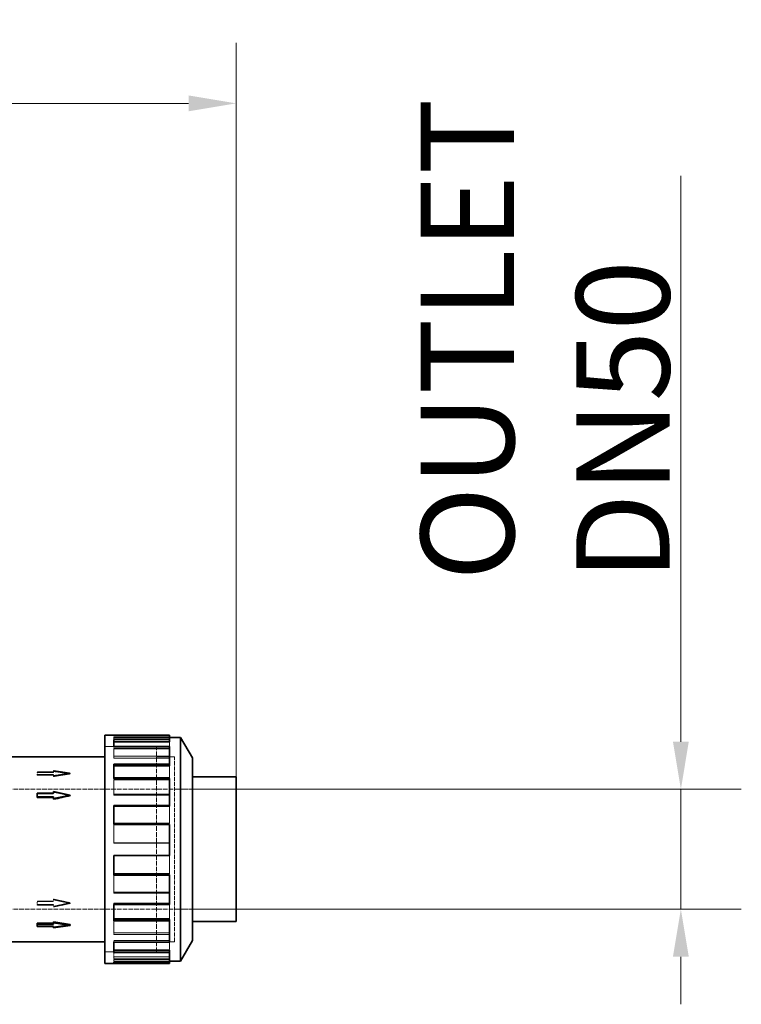
# Model space of a CAD drawing. Units: millimetres. Extents: x 3166 to 8615, y 4682 to 7608.
# Drawn here: x 6015 to 6394, y 5286 to 5804 of the extents above; entities that cross this region are included whole.
import ezdxf

# ---------------------------------------------------------------- set-up
doc = ezdxf.new("R2010")
doc.units = ezdxf.units.MM
doc.linetypes.add('DASHED', pattern=[0.2068, 0.1655, -0.0413])
for name, color, linetype, lineweight in [('Dimension (ISO)', 1, 'Continuous', 9), ('Hidden (ISO)', 1, 'DASHED', 18), ('Visible (ISO)', 7, 'Continuous', 35)]:
    doc.layers.add(name, color=color, linetype=linetype, lineweight=lineweight)
doc.styles.add('ACO', font='trebuc.ttf', dxfattribs={"width": 0.8})
doc.dimstyles.new('Default (ISO)', dxfattribs={"dimscale": 10, "dimtxt": 3.5, "dimasz": 2.5, "dimexe": 3.175, "dimexo": 0, "dimgap": 0.762, "dimtad": 1, "dimdec": 1, "dimrnd": 1e-08, "dimtxsty": 'ACO', "dimcen": 0.09, "dimdle": 10, "dimclrd": 256, "dimclre": 256, "dimclrt": 256, "dimadec": 1, "dimazin": 2, "dimtfac": 1.001486, "dimtdec": 1, "dimtmove": 0, "dimatfit": 3, "dimfxl": 1, "dimtolj": 1, "dimtzin": 0, "dimlwd": -1, "dimlwe": -1, "dimarcsym": 0})

# ---------------------------------------------------------------- blocks, each defined once
blk = doc.blocks.new('*D33')
at = {"layer": 'DEFPOINTS', "color": 0, "transparency": 16777216}
for p in [(6128.76, 5759.91), (3567.88, 5420.91), (6128.76, 5405.92)]:
    blk.add_point(p, dxfattribs=at)
at = {"layer": 'Dimension (ISO)', "transparency": 16777216}
for p, q in [((3567.88, 5420.91), (3567.88, 5791.66)), ((6128.76, 5405.92), (6128.76, 5791.66)), ((3592.88, 5759.91), (6103.76, 5759.91))]:
    blk.add_line(p, q, dxfattribs=at)
for points in [[(3592.88, 5764.08), (3592.88, 5755.75), (3567.88, 5759.91)], [(6103.76, 5764.08), (6103.76, 5755.75), (6128.76, 5759.91)]]:
    blk.add_solid(points, dxfattribs=at)
at = {"layer": 'Dimension (ISO)', "transparency": 16777216, "insert": (4820.03, 5803.27), "char_height": 35, "attachment_point": 1, "style": 'ACO'}
blk.add_mtext('\\A1;2561', dxfattribs=at)
blk = doc.blocks.new('*D36')
at = {"layer": 'DEFPOINTS', "color": 0, "transparency": 16777216}
for p in [(6128.76, 5399.42), (6128.76, 5336.41), (6362.38, 5336.41)]:
    blk.add_point(p, dxfattribs=at)
at = {"layer": 'Dimension (ISO)', "transparency": 16777216}
for p, q in [((6362.38, 5424.42), (6362.38, 5721.83)), ((6128.76, 5399.42), (6394.13, 5399.42)), ((6362.38, 5336.41), (6362.38, 5399.42)), ((6128.76, 5336.41), (6394.13, 5336.41)), ((6362.38, 5311.41), (6362.38, 5286.41))]:
    blk.add_line(p, q, dxfattribs=at)
for points in [[(6358.21, 5424.42), (6366.54, 5424.42), (6362.38, 5399.42)], [(6358.21, 5311.41), (6366.54, 5311.41), (6362.38, 5336.41)]]:
    blk.add_solid(points, dxfattribs=at)
at = {"layer": 'Dimension (ISO)', "transparency": 16777216, "insert": (6225.73, 5509), "char_height": 35, "attachment_point": 1, "rotation": 90, "style": 'ACO'}
blk.add_mtext('\\A1; \\fTahoma|b0|i0;\\H49.0000;OUTLET\\P\\fTahoma|b0|i0;\\H49.0000;DN50', dxfattribs=at)

msp = doc.modelspace()

# ---------------------------------------------------------------- linework, layer by layer
at = {"layer": 'Hidden (ISO)', "ltscale": 0.163081}
for p, q in [((6064.4, 5426.71), (6064.4, 5427.91)), ((6064.4, 5420.76), (6064.4, 5421.84)), ((6064.4, 5404.34), (6064.4, 5405.08)), ((6064.4, 5380.7), (6064.4, 5380.96)), ((6064.4, 5364.68), (6064.4, 5364.62)), ((6093.67, 5355.13), (6093.67, 5354.86)), ((6064.4, 5345.35), (6064.4, 5344.89)), ((6064.4, 5339.53), (6064.4, 5338.95)), ((6064.4, 5324.03), (6064.4, 5323.13)), ((6064.4, 5320), (6064.4, 5319.02)), ((6064.4, 5311.39), (6064.4, 5310.24)), ((6064.4, 5309.96), (6064.4, 5308.77))]:
    msp.add_line(p, q, dxfattribs=at)
at = {"layer": 'Hidden (ISO)', "ltscale": 3.97983}
for p, q in [((6064.4, 5427.06), (6093.67, 5427.06)), ((6093.67, 5426.71), (6064.4, 5426.71)), ((6064.4, 5426.71), (6093.67, 5426.71)), ((6093.67, 5425.87), (6064.4, 5425.87)), ((6093.67, 5422.11), (6064.4, 5422.11)), ((6093.67, 5421.02), (6064.4, 5421.02)), ((6093.67, 5420.76), (6064.4, 5420.76)), ((6064.4, 5416.81), (6093.67, 5416.81)), ((6093.67, 5415.83), (6064.4, 5415.83)), ((6093.67, 5405.56), (6064.4, 5405.56)), ((6093.67, 5404.81), (6064.4, 5404.81)), ((6093.67, 5404.34), (6064.4, 5404.34)), ((6064.4, 5396.88), (6093.67, 5396.88)), ((6093.67, 5396.3), (6064.4, 5396.3)), ((6093.67, 5381.57), (6064.4, 5381.57)), ((6093.67, 5381.29), (6064.4, 5381.29)), ((6093.67, 5380.7), (6064.4, 5380.7)), ((6064.4, 5371.21), (6093.67, 5371.21)), ((6093.67, 5371.15), (6064.4, 5371.15)), ((6093.67, 5364.68), (6064.4, 5364.68)), ((6093.67, 5355.13), (6064.4, 5355.13)), ((6093.67, 5354.86), (6064.4, 5354.86)), ((6093.67, 5345.35), (6064.4, 5345.35)), ((6064.4, 5344.89), (6093.67, 5344.89)), ((6093.67, 5339.53), (6064.4, 5339.53)), ((6093.67, 5331.49), (6064.4, 5331.49)), ((6093.67, 5330.75), (6064.4, 5330.75)), ((6093.67, 5324.03), (6064.4, 5324.03)), ((6064.4, 5323.13), (6093.67, 5323.13)), ((6093.67, 5320), (6064.4, 5320)), ((6093.67, 5315.07), (6064.4, 5315.07)), ((6093.67, 5313.99), (6064.4, 5313.99)), ((6093.67, 5311.39), (6064.4, 5311.39)), ((6064.4, 5310.24), (6093.67, 5310.24)), ((6093.67, 5309.96), (6064.4, 5309.96)), ((6093.67, 5309.12), (6064.4, 5309.12)), ((6064.4, 5309.11), (6093.67, 5309.11))]:
    msp.add_line(p, q, dxfattribs=at)
at = {"layer": 'Hidden (ISO)', "ltscale": 1.313122}
for p, q in [((6064.4, 5425.87), (6064.4, 5426.71)), ((6064.4, 5415.83), (6064.4, 5420.76)), ((6064.4, 5396.3), (6064.4, 5404.34)), ((6093.67, 5390.48), (6093.67, 5381.29)), ((6064.4, 5371.15), (6064.4, 5380.7))]:
    msp.add_line(p, q, dxfattribs=at)
at = {"layer": 'Hidden (ISO)', "ltscale": 1.045174}
msp.add_line((6093.67, 5424.43), (6093.67, 5421.84), dxfattribs=at)
at = {"layer": 'Hidden (ISO)', "ltscale": 3.676062}
for p, q in [((6086.84, 5421.91), (6059.8, 5421.91)), ((6059.8, 5421.9), (6086.84, 5421.9)), ((6059.8, 5313.92), (6086.84, 5313.92)), ((6086.84, 5313.91), (6059.8, 5313.91))]:
    msp.add_line(p, q, dxfattribs=at)
at = {"layer": 'Hidden (ISO)', "ltscale": 14.648902}
msp.add_line((6086.84, 5313.91), (6086.84, 5421.91), dxfattribs=at)
at = {"layer": 'Hidden (ISO)', "ltscale": 1.286557}
for p, q in [((6096.3, 5416.51), (6086.84, 5416.51)), ((6096.3, 5319.31), (6086.84, 5319.31))]:
    msp.add_line(p, q, dxfattribs=at)
at = {"layer": 'Hidden (ISO)', "ltscale": 1.285197}
for p, q in [((6096.29, 5416.5), (6086.84, 5416.5)), ((6096.29, 5319.32), (6086.84, 5319.32))]:
    msp.add_line(p, q, dxfattribs=at)
at = {"layer": 'Hidden (ISO)', "ltscale": 13.181299}
msp.add_line((6096.29, 5319.32), (6096.29, 5416.5), dxfattribs=at)
at = {"layer": 'Hidden (ISO)', "ltscale": 13.184011}
msp.add_line((6096.3, 5319.31), (6096.3, 5416.51), dxfattribs=at)
at = {"layer": 'Hidden (ISO)', "ltscale": 0.067828}
for p, q in [((6024.13, 5408.17), (6024.13, 5408.58)), ((6032.84, 5406.84), (6032.84, 5407.25)), ((6032.84, 5397.01), (6032.84, 5397.3)), ((6032.84, 5340.4), (6032.84, 5340.69)), ((6024.13, 5338.53), (6024.13, 5338.82)), ((6032.84, 5327.25), (6032.84, 5327.66))]:
    msp.add_line(p, q, dxfattribs=at)
at = {"layer": 'Hidden (ISO)', "ltscale": 1.184276}
for p, q in [((6032.84, 5408.58), (6024.13, 5408.58)), ((6032.84, 5408.17), (6024.13, 5408.17)), ((6024.13, 5407.25), (6032.84, 5407.25)), ((6024.13, 5406.84), (6032.84, 5406.84)), ((6024.13, 5397.01), (6032.84, 5397.01)), ((6032.84, 5340.69), (6024.13, 5340.69)), ((6024.13, 5340.4), (6032.84, 5340.4)), ((6024.13, 5338.82), (6032.84, 5338.82)), ((6032.84, 5338.53), (6024.13, 5338.53)), ((6032.84, 5327.66), (6024.13, 5327.66))]:
    msp.add_line(p, q, dxfattribs=at)
at = {"layer": 'Hidden (ISO)', "ltscale": 0.311781}
for p, q in [((6024.13, 5408.17), (6024.13, 5406.84)), ((6024.13, 5340.69), (6024.13, 5338.82))]:
    msp.add_line(p, q, dxfattribs=at)
at = {"layer": 'Hidden (ISO)', "ltscale": 1.224645}
for p, q in [((6041.55, 5407.92), (6032.84, 5409.25)), ((6032.84, 5406.59), (6041.55, 5407.92)), ((6032.84, 5341.34), (6041.55, 5339.47)), ((6041.55, 5339.47), (6032.84, 5337.6))]:
    msp.add_line(p, q, dxfattribs=at)
at = {"layer": 'Hidden (ISO)', "ltscale": 0.07335}
for p, q in [((6032.84, 5408.81), (6032.84, 5409.25)), ((6032.84, 5337.6), (6032.84, 5337.91))]:
    msp.add_line(p, q, dxfattribs=at)
at = {"layer": 'Hidden (ISO)', "ltscale": 0.155927}
for p, q in [((6032.84, 5408.81), (6032.84, 5408.17)), ((6032.84, 5406.84), (6032.84, 5406.15)), ((6032.84, 5341.65), (6032.84, 5340.69)), ((6032.84, 5338.82), (6032.84, 5337.91))]:
    msp.add_line(p, q, dxfattribs=at)
at = {"layer": 'Hidden (ISO)', "ltscale": 0.065988}
for p, q in [((6041.55, 5407.52), (6041.55, 5407.92)), ((6041.55, 5339.47), (6041.55, 5339.75))]:
    msp.add_line(p, q, dxfattribs=at)
at = {"layer": 'Hidden (ISO)', "ltscale": 1.265842}
msp.add_line((6093.67, 5411.8), (6093.67, 5405.08), dxfattribs=at)
at = {"layer": 'Hidden (ISO)', "ltscale": 14.61081}
for p, q in [((5969.39, 5399.42), (6096.29, 5399.42)), ((5969.39, 5336.41), (6096.29, 5336.41))]:
    msp.add_line(p, q, dxfattribs=at)
at = {"layer": 'Hidden (ISO)', "ltscale": 4.414188}
for p, q in [((6096.3, 5399.42), (6128.76, 5399.42)), ((6096.3, 5336.41), (6128.76, 5336.41))]:
    msp.add_line(p, q, dxfattribs=at)
at = {"layer": 'Hidden (ISO)', "ltscale": 1.304135}
msp.add_line((6093.67, 5364.62), (6093.67, 5355.13), dxfattribs=at)
at = {"layer": 'Hidden (ISO)', "ltscale": 1.274971}
msp.add_line((6064.4, 5345.35), (6064.4, 5354.26), dxfattribs=at)
at = {"layer": 'Hidden (ISO)', "ltscale": 1.222884}
msp.add_line((6093.67, 5338.95), (6093.67, 5331.49), dxfattribs=at)
at = {"layer": 'Hidden (ISO)', "ltscale": 1.18072}
msp.add_line((6064.4, 5324.03), (6064.4, 5330.26), dxfattribs=at)
at = {"layer": 'Hidden (ISO)', "ltscale": 0.103796}
msp.add_line((6093.67, 5331.49), (6093.67, 5331.02), dxfattribs=at)
at = {"layer": 'Hidden (ISO)', "ltscale": 1.078808}
msp.add_line((6093.67, 5319.02), (6093.67, 5315.07), dxfattribs=at)
at = {"layer": 'Hidden (ISO)', "ltscale": 0.039641}
msp.add_line((6093.67, 5315.07), (6093.67, 5314.81), dxfattribs=at)
at = {"layer": 'Hidden (ISO)', "ltscale": 0.952536}
msp.add_line((6064.4, 5311.39), (6064.4, 5313.72), dxfattribs=at)
at = {"layer": 'Hidden (ISO)', "ltscale": 1.224674}
for major_axis, ratio, start_param, end_param in [((184.47, -29.48), 0.209468, 1.604253, 1.651458), ((-184.47, -29.48), 0.209468, 4.678932, 4.726137), ((184.48, -40.49), 0.145737, 1.602768, 1.649973), ((184.48, -40.49), 0.145737, 4.697156, 4.744361), ((-184.48, -40.49), 0.145737, 1.491619, 1.538824), ((-184.47, -29.48), 0.209468, 1.490135, 1.53734)]:
    msp.add_ellipse((6041.55, 5367.91), major_axis=major_axis, ratio=ratio, start_param=start_param, end_param=end_param, dxfattribs=at)
at = {"layer": 'Visible (ISO)'}
for p, q in [((6059.8, 5307.91), (6059.8, 5427.91)), ((6064.4, 5427.91), (6059.8, 5427.91)), ((6093.67, 5427.91), (6064.4, 5427.91)), ((6064.4, 5427.91), (6064.4, 5427.91)), ((6064.4, 5425.59), (6064.4, 5421.84)), ((6064.4, 5425.59), (6093.67, 5425.59)), ((6093.67, 5424.43), (6064.4, 5424.43)), ((6093.67, 5427.91), (6093.67, 5425.59)), ((6093.67, 5426.71), (6099.53, 5426.71)), ((6093.67, 5425.59), (6093.67, 5424.43)), ((6099.53, 5309.11), (6099.53, 5426.71)), ((6105.76, 5415.91), (6099.53, 5426.71)), ((6093.67, 5421.84), (6064.4, 5421.84)), ((6093.67, 5421.84), (6093.67, 5412.7)), ((6059.8, 5416.51), (6005.87, 5416.51)), ((6105.76, 5319.91), (6105.76, 5415.91)), ((6064.4, 5412.7), (6064.4, 5405.08)), ((6064.4, 5412.7), (6093.67, 5412.7)), ((6093.67, 5411.8), (6064.4, 5411.8)), ((6093.67, 5412.7), (6093.67, 5411.8)), ((6093.67, 5405.08), (6064.4, 5405.08)), ((6093.67, 5405.08), (6093.67, 5390.94)), ((6105.76, 5405.92), (6128.76, 5405.92)), ((6128.76, 5329.91), (6128.76, 5405.92)), ((6024.13, 5397.3), (6032.84, 5397.3)), ((6024.13, 5395.43), (6024.13, 5397.3)), ((6032.84, 5397.3), (6032.84, 5398.23)), ((6032.84, 5398.23), (6041.55, 5396.36)), ((6024.13, 5395.14), (6024.13, 5395.43)), ((6032.84, 5395.43), (6024.13, 5395.43)), ((6032.84, 5395.14), (6024.13, 5395.14)), ((6041.55, 5396.36), (6032.84, 5394.49)), ((6032.84, 5394.49), (6032.84, 5395.43)), ((6032.84, 5394.18), (6032.84, 5394.49)), ((6041.55, 5396.08), (6041.55, 5396.36)), ((6064.4, 5390.94), (6064.4, 5380.96)), ((6064.4, 5390.94), (6093.67, 5390.94)), ((6093.67, 5390.48), (6064.4, 5390.48)), ((6093.67, 5390.94), (6093.67, 5390.48)), ((6093.67, 5380.96), (6064.4, 5380.96)), ((6093.67, 5380.96), (6093.67, 5364.62)), ((6064.4, 5364.62), (6064.4, 5354.26)), ((6064.4, 5364.62), (6093.67, 5364.62)), ((6093.67, 5354.54), (6064.4, 5354.54)), ((6093.67, 5354.26), (6064.4, 5354.26)), ((6093.67, 5354.54), (6093.67, 5354.26)), ((6093.67, 5354.26), (6093.67, 5338.95)), ((6064.4, 5338.95), (6064.4, 5330.26)), ((6064.4, 5338.95), (6093.67, 5338.95)), ((6093.67, 5331.02), (6064.4, 5331.02)), ((6093.67, 5330.26), (6064.4, 5330.26)), ((6093.67, 5331.02), (6093.67, 5330.26)), ((6093.67, 5330.26), (6093.67, 5319.02)), ((6024.13, 5328.98), (6032.84, 5328.98)), ((6024.13, 5328.58), (6024.13, 5328.98)), ((6032.84, 5328.58), (6024.13, 5328.58)), ((6024.13, 5328.58), (6024.13, 5327.25)), ((6024.13, 5327.25), (6032.84, 5327.25)), ((6032.84, 5329.24), (6032.84, 5329.68)), ((6041.55, 5327.91), (6032.84, 5329.24)), ((6032.84, 5329.24), (6032.84, 5328.58)), ((6032.84, 5326.58), (6041.55, 5327.91)), ((6032.84, 5327.25), (6032.84, 5326.58)), ((6041.55, 5327.91), (6041.55, 5328.31)), ((6105.76, 5329.91), (6128.76, 5329.91)), ((6105.76, 5319.91), (6099.53, 5309.11)), ((6059.8, 5319.31), (6005.87, 5319.31)), ((6064.4, 5319.02), (6093.67, 5319.02)), ((6064.4, 5319.02), (6064.4, 5313.72)), ((6093.67, 5314.81), (6064.4, 5314.81)), ((6093.67, 5314.81), (6093.67, 5313.72)), ((6093.67, 5313.72), (6064.4, 5313.72)), ((6093.67, 5313.72), (6093.67, 5308.77)), ((6064.4, 5307.91), (6059.8, 5307.91)), ((6064.4, 5308.77), (6064.4, 5307.91)), ((6064.4, 5308.77), (6093.67, 5308.77)), ((6093.67, 5307.92), (6064.4, 5307.92)), ((6093.67, 5309.11), (6099.53, 5309.11)), ((6093.67, 5308.77), (6093.67, 5307.92))]:
    msp.add_line(p, q, dxfattribs=at)
for major_axis, ratio, start_param, end_param in [((-184.48, -40.49), 0.145737, 4.680417, 4.727622), ((184.47, -29.48), 0.209468, 4.698641, 4.745846)]:
    msp.add_ellipse((6041.55, 5367.91), major_axis=major_axis, ratio=ratio, start_param=start_param, end_param=end_param, dxfattribs=at)

# ---------------------------------------------------------------- dimensions: what is measured, and where the dimension line sits
at = {"layer": 'Dimension (ISO)'}
dim = msp.add_linear_dim(base=(6128.76, 5759.91), p1=(3567.88, 5420.91), p2=(6128.76, 5405.92), angle=180, dimstyle='Default (ISO)', override={"dimgap": 0.762, "dimdec": 0, "dimtol": 0, "dimlim": 0, "dimtp": 0, "dimtm": 0, "dimtdec": 2, "dimtofl": 0, "dimatfit": 1}, dxfattribs=at)
dim.commit()
dim.dimension.update_dxf_attribs({"geometry": '*D33', "text_midpoint": (4856.43, 5759.91), "dimtype": 160})
dim = msp.add_linear_dim(base=(6362.38, 5336.41), p1=(6128.76, 5399.42), p2=(6128.76, 5336.41), angle=90, text=' \\fTahoma|b0|i0;\\H49.0000;OUTLET\\P\\fTahoma|b0|i0;\\H49.0000;DN50', dimstyle='Default (ISO)', override={"dimgap": 0.762, "dimdec": 1, "dimtol": 0, "dimlim": 0, "dimtp": 0, "dimtm": 0, "dimtdec": 2, "dimtofl": 1, "dimatfit": 1, "dimtvp": -0.25}, dxfattribs=at)
dim.commit()
dim.dimension.update_dxf_attribs({"geometry": '*D36', "text_midpoint": (6362.38, 5611.6), "dimtype": 160})

doc.saveas('drawing.dxf')
